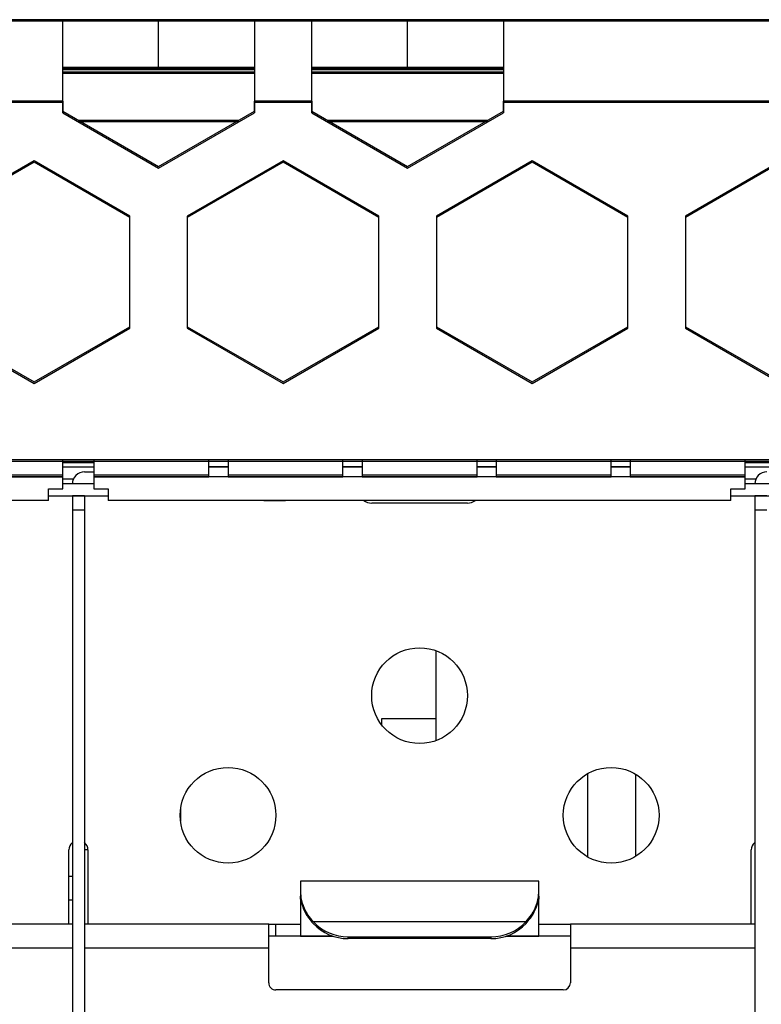
# Model space of a CAD drawing. Units: centimetres. Extents: x -22 to 22, y -6.9 to 2.4.
# Drawn here: x -2.4 to -0.8, y 0.1 to 2.2 of the extents above; entities that cross this region are included whole.
import ezdxf

# ---------------------------------------------------------------- set-up
doc = ezdxf.new("R2010")
doc.units = ezdxf.units.CM
doc.header["$MEASUREMENT"] = 0
doc.layers.add('Case', color=7, linetype='Continuous')
doc.layers.add('Panel', color=7, linetype='Continuous')

msp = doc.modelspace()

# ---------------------------------------------------------------- linework, layer by layer
at = {"layer": 'Case', "color": 250, "lineweight": 25}
for points in [[(-2.28, 2.203), (-2.28, 2.203), (-2.4, 2.203), (-2.4, 2.203)], [(-2.28, 2.033), (-2.28, 2.033), (-2.28, 2.203), (-2.28, 2.203)], [(-2.08, 2.203), (-2.08, 2.203), (-2.28, 2.203), (-2.28, 2.203)], [(-2.08, 2.103), (-2.08, 2.103), (-2.08, 2.203), (-2.08, 2.203)], [(-1.88, 2.203), (-1.88, 2.203), (-2.08, 2.203), (-2.08, 2.203)], [(-1.76, 2.203), (-1.76, 2.203), (-1.88, 2.203), (-1.88, 2.203)], [(-1.88, 2.203), (-1.88, 2.203), (-1.88, 2.033), (-1.88, 2.033)], [(-1.76, 2.033), (-1.76, 2.033), (-1.76, 2.203), (-1.76, 2.203)], [(-1.56, 2.203), (-1.56, 2.203), (-1.76, 2.203), (-1.76, 2.203)], [(-1.56, 2.103), (-1.56, 2.103), (-1.56, 2.203), (-1.56, 2.203)], [(-1.36, 2.203), (-1.36, 2.203), (-1.56, 2.203), (-1.56, 2.203)], [(-0.2, 2.203), (-0.2, 2.203), (-1.36, 2.203), (-1.36, 2.203)], [(-1.36, 2.203), (-1.36, 2.203), (-1.36, 2.033), (-1.36, 2.033)], [(-2.08, 2.103), (-2.08, 2.103), (-2.28, 2.103), (-2.28, 2.103)], [(-2.28, 2.102), (-2.28, 2.102), (-1.88, 2.102), (-1.88, 2.102)], [(-1.88, 2.103), (-1.88, 2.103), (-2.08, 2.103), (-2.08, 2.103)], [(-1.56, 2.103), (-1.56, 2.103), (-1.76, 2.103), (-1.76, 2.103)], [(-1.76, 2.102), (-1.76, 2.102), (-1.36, 2.102), (-1.36, 2.102)], [(-1.36, 2.103), (-1.36, 2.103), (-1.56, 2.103), (-1.56, 2.103)], [(-2.28, 2.094), (-2.28, 2.094), (-1.88, 2.094), (-1.88, 2.094)], [(-1.76, 2.094), (-1.76, 2.094), (-1.36, 2.094), (-1.36, 2.094)], [(-2.28, 2.033), (-2.28, 2.033), (-2.4, 2.033), (-2.4, 2.033)], [(-2.28, 2.033), (-2.28, 2.033), (-2.28, 2.01153), (-2.28, 2.01153)], [(-1.88, 2.01153), (-1.88, 2.01153), (-1.88, 2.033), (-1.88, 2.033)], [(-1.76, 2.033), (-1.76, 2.033), (-1.88, 2.033), (-1.88, 2.033)], [(-1.76, 2.033), (-1.76, 2.033), (-1.76, 2.01153), (-1.76, 2.01153)], [(-1.36, 2.01153), (-1.36, 2.01153), (-1.36, 2.033), (-1.36, 2.033)], [(-0.2, 2.033), (-0.2, 2.033), (-1.36, 2.033), (-1.36, 2.033)], [(-2.28, 2.01153), (-2.28, 2.01153), (-2.08, 1.89606), (-2.08, 1.89606)], [(-2.08, 1.89606), (-2.08, 1.89606), (-1.88, 2.01153), (-1.88, 2.01153)], [(-1.76, 2.01153), (-1.76, 2.01153), (-1.56, 1.89606), (-1.56, 1.89606)], [(-1.56, 1.89606), (-1.56, 1.89606), (-1.36, 2.01153), (-1.36, 2.01153)], [(-2.24791, 1.993), (-2.24791, 1.993), (-1.9121, 1.993), (-1.9121, 1.993)], [(-1.72791, 1.993), (-1.72791, 1.993), (-1.3921, 1.993), (-1.3921, 1.993)], [(-2.34, 1.90794), (-2.34, 1.90794), (-2.54, 1.79247), (-2.54, 1.79247)], [(-2.14, 1.79247), (-2.14, 1.79247), (-2.34, 1.90794), (-2.34, 1.90794)], [(-1.82, 1.90794), (-1.82, 1.90794), (-2.02, 1.79247), (-2.02, 1.79247)], [(-1.62, 1.79247), (-1.62, 1.79247), (-1.82, 1.90794), (-1.82, 1.90794)], [(-1.3, 1.90794), (-1.3, 1.90794), (-1.5, 1.79247), (-1.5, 1.79247)], [(-1.1, 1.79247), (-1.1, 1.79247), (-1.3, 1.90794), (-1.3, 1.90794)], [(-0.78, 1.90794), (-0.78, 1.90794), (-0.98, 1.79247), (-0.98, 1.79247)], [(-2.14, 1.56153), (-2.14, 1.56153), (-2.14, 1.79247), (-2.14, 1.79247)], [(-2.02, 1.79247), (-2.02, 1.79247), (-2.02, 1.56153), (-2.02, 1.56153)], [(-1.62, 1.56153), (-1.62, 1.56153), (-1.62, 1.79247), (-1.62, 1.79247)], [(-1.5, 1.79247), (-1.5, 1.79247), (-1.5, 1.56153), (-1.5, 1.56153)], [(-1.1, 1.56153), (-1.1, 1.56153), (-1.1, 1.79247), (-1.1, 1.79247)], [(-0.98, 1.79247), (-0.98, 1.79247), (-0.98, 1.56153), (-0.98, 1.56153)], [(-2.54, 1.56153), (-2.54, 1.56153), (-2.34, 1.44606), (-2.34, 1.44606)], [(-2.34, 1.44606), (-2.34, 1.44606), (-2.14, 1.56153), (-2.14, 1.56153)], [(-2.02, 1.56153), (-2.02, 1.56153), (-1.82, 1.44606), (-1.82, 1.44606)], [(-1.82, 1.44606), (-1.82, 1.44606), (-1.62, 1.56153), (-1.62, 1.56153)], [(-1.5, 1.56153), (-1.5, 1.56153), (-1.3, 1.44606), (-1.3, 1.44606)], [(-1.3, 1.44606), (-1.3, 1.44606), (-1.1, 1.56153), (-1.1, 1.56153)], [(-0.98, 1.56153), (-0.98, 1.56153), (-0.78, 1.44606), (-0.78, 1.44606)], [(3.50333, 1.283), (3.50333, 1.283), (-7.99333, 1.283), (-7.99333, 1.283)], [(-2.28, 1.25099), (-2.28, 1.25099), (-2.28, 1.283), (-2.28, 1.283)], [(-2.28, 1.278), (-2.28, 1.278), (-2.215, 1.278), (-2.215, 1.278)], [(-2.215, 1.283), (-2.215, 1.283), (-2.215, 1.25099), (-2.215, 1.25099)], [(-1.975, 1.25099), (-1.975, 1.25099), (-1.975, 1.283), (-1.975, 1.283)], [(-1.935, 1.283), (-1.935, 1.283), (-1.935, 1.25099), (-1.935, 1.25099)], [(-1.695, 1.25099), (-1.695, 1.25099), (-1.695, 1.283), (-1.695, 1.283)], [(-1.655, 1.283), (-1.655, 1.283), (-1.655, 1.25099), (-1.655, 1.25099)], [(-1.415, 1.25099), (-1.415, 1.25099), (-1.415, 1.283), (-1.415, 1.283)], [(-1.375, 1.283), (-1.375, 1.283), (-1.375, 1.25099), (-1.375, 1.25099)], [(-1.135, 1.25099), (-1.135, 1.25099), (-1.135, 1.283), (-1.135, 1.283)], [(-1.095, 1.283), (-1.095, 1.283), (-1.095, 1.25099), (-1.095, 1.25099)], [(-0.855, 1.25099), (-0.855, 1.25099), (-0.855, 1.283), (-0.855, 1.283)], [(-0.855, 1.278), (-0.855, 1.278), (-0.79, 1.278), (-0.79, 1.278)], [(-2.215, 1.268), (-2.215, 1.268), (-2.28, 1.268), (-2.28, 1.268)], [(-2.2349, 1.258), (-2.2349, 1.258), (-2.215, 1.258), (-2.215, 1.258)], [(-1.935, 1.26861), (-1.935, 1.26861), (-1.975, 1.26861), (-1.975, 1.26861)], [(-1.935, 1.268), (-1.935, 1.268), (-1.975, 1.268), (-1.975, 1.268)], [(-1.655, 1.26861), (-1.655, 1.26861), (-1.695, 1.26861), (-1.695, 1.26861)], [(-1.655, 1.268), (-1.655, 1.268), (-1.695, 1.268), (-1.695, 1.268)], [(-1.375, 1.26861), (-1.375, 1.26861), (-1.415, 1.26861), (-1.415, 1.26861)], [(-1.375, 1.268), (-1.375, 1.268), (-1.415, 1.268), (-1.415, 1.268)], [(-1.095, 1.26861), (-1.095, 1.26861), (-1.135, 1.26861), (-1.135, 1.26861)], [(-1.095, 1.268), (-1.095, 1.268), (-1.135, 1.268), (-1.135, 1.268)], [(-0.79, 1.268), (-0.79, 1.268), (-0.855, 1.268), (-0.855, 1.268)], [(-2.28, 1.248), (-2.28, 1.248), (-3.64, 1.248), (-3.64, 1.248)], [(-2.28, 1.25099), (-2.28, 1.25099), (-2.52, 1.25099), (-2.52, 1.25099)], [(-2.52, 1.24806), (-2.52, 1.24806), (-2.28, 1.24806), (-2.28, 1.24806)], [(-2.28, 1.24806), (-2.28, 1.24806), (-2.28, 1.25099), (-2.28, 1.25099)], [(-2.28, 1.24806), (-2.28, 1.24806), (-2.28, 1.248), (-2.28, 1.248)], [(-2.28, 1.223), (-2.28, 1.223), (-2.28, 1.248), (-2.28, 1.248)], [(-2.25788, 1.243), (-2.25788, 1.243), (-2.28, 1.243), (-2.28, 1.243)], [(-2.215, 1.25099), (-2.215, 1.25099), (-2.215, 1.24806), (-2.215, 1.24806)], [(-1.975, 1.25099), (-1.975, 1.25099), (-2.215, 1.25099), (-2.215, 1.25099)], [(-2.215, 1.248), (-2.215, 1.248), (-2.215, 1.24806), (-2.215, 1.24806)], [(-2.215, 1.24806), (-2.215, 1.24806), (-1.975, 1.24806), (-1.975, 1.24806)], [(-2.215, 1.248), (-2.215, 1.248), (-2.215, 1.223), (-2.215, 1.223)], [(-0.855, 1.248), (-0.855, 1.248), (-2.215, 1.248), (-2.215, 1.248)], [(-1.975, 1.24806), (-1.975, 1.24806), (-1.975, 1.25099), (-1.975, 1.25099)], [(-1.975, 1.24806), (-1.975, 1.24806), (-1.975, 1.248), (-1.975, 1.248)], [(-1.935, 1.25099), (-1.935, 1.25099), (-1.935, 1.24806), (-1.935, 1.24806)], [(-1.695, 1.25099), (-1.695, 1.25099), (-1.935, 1.25099), (-1.935, 1.25099)], [(-1.935, 1.248), (-1.935, 1.248), (-1.935, 1.24806), (-1.935, 1.24806)], [(-1.935, 1.24806), (-1.935, 1.24806), (-1.695, 1.24806), (-1.695, 1.24806)], [(-1.695, 1.24806), (-1.695, 1.24806), (-1.695, 1.25099), (-1.695, 1.25099)], [(-1.695, 1.24806), (-1.695, 1.24806), (-1.695, 1.248), (-1.695, 1.248)], [(-1.655, 1.25099), (-1.655, 1.25099), (-1.655, 1.24806), (-1.655, 1.24806)], [(-1.415, 1.25099), (-1.415, 1.25099), (-1.655, 1.25099), (-1.655, 1.25099)], [(-1.655, 1.248), (-1.655, 1.248), (-1.655, 1.24806), (-1.655, 1.24806)], [(-1.655, 1.24806), (-1.655, 1.24806), (-1.415, 1.24806), (-1.415, 1.24806)], [(-1.415, 1.24806), (-1.415, 1.24806), (-1.415, 1.25099), (-1.415, 1.25099)], [(-1.415, 1.24806), (-1.415, 1.24806), (-1.415, 1.248), (-1.415, 1.248)], [(-1.375, 1.25099), (-1.375, 1.25099), (-1.375, 1.24806), (-1.375, 1.24806)], [(-1.135, 1.25099), (-1.135, 1.25099), (-1.375, 1.25099), (-1.375, 1.25099)], [(-1.375, 1.248), (-1.375, 1.248), (-1.375, 1.24806), (-1.375, 1.24806)], [(-1.375, 1.24806), (-1.375, 1.24806), (-1.135, 1.24806), (-1.135, 1.24806)], [(-1.135, 1.24806), (-1.135, 1.24806), (-1.135, 1.25099), (-1.135, 1.25099)], [(-1.135, 1.24806), (-1.135, 1.24806), (-1.135, 1.248), (-1.135, 1.248)], [(-1.095, 1.25099), (-1.095, 1.25099), (-1.095, 1.24806), (-1.095, 1.24806)], [(-0.855, 1.25099), (-0.855, 1.25099), (-1.095, 1.25099), (-1.095, 1.25099)], [(-1.095, 1.248), (-1.095, 1.248), (-1.095, 1.24806), (-1.095, 1.24806)], [(-1.095, 1.24806), (-1.095, 1.24806), (-0.855, 1.24806), (-0.855, 1.24806)], [(-0.855, 1.24806), (-0.855, 1.24806), (-0.855, 1.25099), (-0.855, 1.25099)], [(-0.855, 1.24806), (-0.855, 1.24806), (-0.855, 1.248), (-0.855, 1.248)], [(-0.855, 1.223), (-0.855, 1.223), (-0.855, 1.248), (-0.855, 1.248)], [(-0.83288, 1.243), (-0.83288, 1.243), (-0.855, 1.243), (-0.855, 1.243)], [(-2.31, 1.223), (-2.31, 1.223), (-2.28, 1.223), (-2.28, 1.223)], [(-2.31, 1.198), (-2.31, 1.198), (-2.31, 1.223), (-2.31, 1.223)], [(-2.215, 1.233), (-2.215, 1.233), (-2.28, 1.233), (-2.28, 1.233)], [(-2.215, 1.223), (-2.215, 1.223), (-2.185, 1.223), (-2.185, 1.223)], [(-2.185, 1.223), (-2.185, 1.223), (-2.185, 1.198), (-2.185, 1.198)], [(-0.885, 1.198), (-0.885, 1.198), (-0.885, 1.223), (-0.885, 1.223)], [(-0.885, 1.223), (-0.885, 1.223), (-0.855, 1.223), (-0.855, 1.223)], [(-0.79, 1.233), (-0.79, 1.233), (-0.855, 1.233), (-0.855, 1.233)], [(-2.31, 1.198), (-2.31, 1.198), (-3.61, 1.198), (-3.61, 1.198)], [(-2.31, 1.208), (-2.31, 1.208), (-2.185, 1.208), (-2.185, 1.208)], [(-2.26, 1.208), (-2.26, 1.208), (-2.26, 1.178), (-2.26, 1.178)], [(-2.235, 1.208), (-2.235, 1.208), (-2.26, 1.208), (-2.26, 1.208)], [(-2.235, 1.208), (-2.235, 1.208), (-2.235, 1.178), (-2.235, 1.178)], [(-0.885, 1.198), (-0.885, 1.198), (-2.185, 1.198), (-2.185, 1.198)], [(-1.86, 1.198), (-1.86, 1.198), (-1.815, 1.198), (-1.815, 1.198)], [(-1.65158, 1.198), (-1.64667, 1.19474), (-1.6409, 1.193), (-1.635, 1.193)], [(-1.435, 1.193), (-1.4291, 1.193), (-1.42333, 1.19474), (-1.41842, 1.198)], [(-0.885, 1.208), (-0.885, 1.208), (-0.76, 1.208), (-0.76, 1.208)], [(-0.835, 1.208), (-0.835, 1.208), (-0.835, 1.178), (-0.835, 1.178)], [(-0.81, 1.208), (-0.81, 1.208), (-0.835, 1.208), (-0.835, 1.208)], [(-2.26, 1.178), (-2.26, 1.178), (-2.26, -1.237), (-2.26, -1.237)], [(-2.235, 1.178), (-2.235, 1.178), (-2.26, 1.178), (-2.26, 1.178)], [(-2.235, 1.178), (-2.235, 1.178), (-2.235, -1.237), (-2.235, -1.237)], [(-1.435, 1.193), (-1.435, 1.193), (-1.635, 1.193), (-1.635, 1.193)], [(-0.835, 1.178), (-0.835, 1.178), (-0.835, -1.237), (-0.835, -1.237)], [(-0.81, 1.178), (-0.81, 1.178), (-0.835, 1.178), (-0.835, 1.178)], [(-1.50074, 0.88445), (-1.50074, 0.88445), (-1.5009, 0.8805), (-1.5009, 0.8805)], [(-1.5009, 0.8805), (-1.5009, 0.8805), (-1.5009, 0.69649), (-1.5009, 0.69649)], [(-1.6135, 0.72855), (-1.6135, 0.72855), (-1.6135, 0.743), (-1.6135, 0.743)], [(-1.6135, 0.743), (-1.6135, 0.743), (-1.5009, 0.743), (-1.5009, 0.743)], [(-1.1842, 0.62756), (-1.1842, 0.62756), (-1.1842, 0.45344), (-1.1842, 0.45344)], [(-1.0842, 0.62663), (-1.0842, 0.62663), (-1.0842, 0.45436), (-1.0842, 0.45436)], [(-2.0343, 0.55231), (-2.0343, 0.55231), (-2.0343, 0.52868), (-2.0343, 0.52868)], [(-2.26, 0.48361), (-2.26474, 0.47981), (-2.2675, 0.47407), (-2.2675, 0.468)], [(-2.2275, 0.468), (-2.2275, 0.47407), (-2.23026, 0.47981), (-2.235, 0.48361)], [(-0.835, 0.48361), (-0.83974, 0.47981), (-0.8425, 0.47407), (-0.8425, 0.468)], [(-2.2675, 0.313), (-2.2675, 0.313), (-2.2675, 0.468), (-2.2675, 0.468)], [(-2.235, 0.468), (-2.235, 0.468), (-2.2349, 0.468), (-2.2349, 0.468)], [(-2.2275, 0.468), (-2.2275, 0.468), (-2.2349, 0.468), (-2.2349, 0.468)], [(-2.2349, 0.468), (-2.2349, 0.468), (-2.2349, 0.313), (-2.2349, 0.313)], [(-2.2275, 0.468), (-2.2275, 0.468), (-2.2275, 0.313), (-2.2275, 0.313)], [(-0.8425, 0.313), (-0.8425, 0.313), (-0.8425, 0.468), (-0.8425, 0.468)], [(-2.2675, 0.413), (-2.2675, 0.413), (-2.26, 0.413), (-2.26, 0.413)], [(-1.286, 0.40274), (-1.286, 0.40274), (-1.784, 0.40274), (-1.784, 0.40274)], [(-1.784, 0.40274), (-1.784, 0.40274), (-1.784, 0.38128), (-1.784, 0.38128)], [(-1.286, 0.38128), (-1.286, 0.38128), (-1.286, 0.40274), (-1.286, 0.40274)], [(-1.784, 0.38128), (-1.784, 0.38128), (-1.784, 0.37481), (-1.784, 0.37481)], [(-1.784, 0.37108), (-1.784, 0.37108), (-1.784, 0.37129), (-1.784, 0.37129)], [(-1.784, 0.3651), (-1.784, 0.3651), (-1.784, 0.37108), (-1.784, 0.37108)], [(-1.286, 0.37481), (-1.286, 0.37481), (-1.286, 0.38128), (-1.286, 0.38128)], [(-1.286, 0.37129), (-1.286, 0.37129), (-1.286, 0.37108), (-1.286, 0.37108)], [(-1.286, 0.37108), (-1.286, 0.37108), (-1.286, 0.3651), (-1.286, 0.3651)], [(-2.26, 0.363), (-2.26, 0.363), (-2.2675, 0.363), (-2.2675, 0.363)], [(-1.784, 0.3651), (-1.784, 0.3651), (-1.784, 0.28822), (-1.784, 0.28822)], [(-1.286, 0.28822), (-1.286, 0.28822), (-1.286, 0.3651), (-1.286, 0.3651)], [(-2.26, 0.313), (-2.26, 0.313), (-2.645, 0.313), (-2.645, 0.313)], [(-1.85, 0.313), (-1.85, 0.313), (-2.235, 0.313), (-2.235, 0.313)], [(-1.85, 0.263), (-1.85, 0.263), (-1.85, 0.313), (-1.85, 0.313)], [(-1.85, 0.313), (-1.85, 0.313), (-1.784, 0.313), (-1.784, 0.313)], [(-1.835, 0.288), (-1.835, 0.288), (-1.835, 0.313), (-1.835, 0.313)], [(-1.75735, 0.31828), (-1.73832, 0.29806), (-1.71177, 0.2866), (-1.684, 0.28664)], [(-1.75735, 0.31828), (-1.75735, 0.31828), (-1.31265, 0.31828), (-1.31265, 0.31828)], [(-1.75735, 0.31439), (-1.73832, 0.29417), (-1.71177, 0.28272), (-1.684, 0.28275)], [(-1.386, 0.28664), (-1.35823, 0.2866), (-1.33168, 0.29806), (-1.31265, 0.31828)], [(-1.386, 0.28275), (-1.35823, 0.28272), (-1.33168, 0.29417), (-1.31265, 0.31439)], [(-1.286, 0.313), (-1.286, 0.313), (-1.22, 0.313), (-1.22, 0.313)], [(-1.22, 0.313), (-1.22, 0.313), (-1.22, 0.263), (-1.22, 0.263)], [(-0.835, 0.313), (-0.835, 0.313), (-1.22, 0.313), (-1.22, 0.313)], [(-1.784, 0.288), (-1.784, 0.288), (-1.784, 0.28822), (-1.784, 0.28822)], [(-1.7168, 0.28822), (-1.7168, 0.28822), (-1.784, 0.28822), (-1.784, 0.28822)], [(-1.286, 0.28822), (-1.286, 0.28822), (-1.3532, 0.28822), (-1.3532, 0.28822)], [(-1.286, 0.288), (-1.286, 0.288), (-1.286, 0.28822), (-1.286, 0.28822)], [(-1.784, 0.288), (-1.784, 0.288), (-1.85, 0.288), (-1.85, 0.288)], [(-1.784, 0.288), (-1.784, 0.288), (-1.71615, 0.288), (-1.71615, 0.288)], [(-1.684, 0.28664), (-1.684, 0.28664), (-1.386, 0.28664), (-1.386, 0.28664)], [(-1.684, 0.28275), (-1.684, 0.28275), (-1.684, 0.28664), (-1.684, 0.28664)], [(-1.386, 0.28275), (-1.386, 0.28275), (-1.684, 0.28275), (-1.684, 0.28275)], [(-1.386, 0.28664), (-1.386, 0.28664), (-1.386, 0.28275), (-1.386, 0.28275)], [(-1.35385, 0.288), (-1.35385, 0.288), (-1.286, 0.288), (-1.286, 0.288)], [(-1.22, 0.288), (-1.22, 0.288), (-1.286, 0.288), (-1.286, 0.288)], [(-2.26, 0.263), (-2.26, 0.263), (-2.645, 0.263), (-2.645, 0.263)], [(-1.85, 0.263), (-1.85, 0.263), (-2.235, 0.263), (-2.235, 0.263)], [(-1.85, 0.1905), (-1.85, 0.1905), (-1.85, 0.263), (-1.85, 0.263)], [(-0.835, 0.263), (-0.835, 0.263), (-1.22, 0.263), (-1.22, 0.263)], [(-1.22, 0.263), (-1.22, 0.263), (-1.22, 0.1905), (-1.22, 0.1905)], [(-1.235, 0.1755), (-1.22672, 0.1755), (-1.22, 0.18221), (-1.22, 0.1905)], [(-1.235, 0.1755), (-1.235, 0.1755), (-1.835, 0.1755), (-1.835, 0.1755)]]:
    msp.add_open_spline(points, degree=3, dxfattribs=at)
for points, knots in [([(-2.2349, 1.258), (-2.24156, 1.258), (-2.24794, 1.25535), (-2.25265, 1.25064), (-2.25265, 1.25064), (-2.25736, 1.24594), (-2.26, 1.23955), (-2.26, 1.2329)], [0, 0, 0, 0, 0.3333333, 0.3333333, 0.3333333, 0.3333333, 1, 1, 1, 1]), ([(-0.8099, 1.258), (-0.81656, 1.258), (-0.82294, 1.25535), (-0.82765, 1.25064), (-0.82765, 1.25064), (-0.83236, 1.24594), (-0.835, 1.23955), (-0.835, 1.2329)], [0, 0, 0, 0, 0.3333333, 0.3333333, 0.3333333, 0.3333333, 1, 1, 1, 1]), ([(-1.435, 0.7905), (-1.435, 0.84572), (-1.47977, 0.8905), (-1.535, 0.8905), (-1.535, 0.8905), (-1.59023, 0.8905), (-1.635, 0.84572), (-1.635, 0.7905), (-1.635, 0.7905), (-1.635, 0.73527), (-1.59023, 0.6905), (-1.535, 0.6905), (-1.535, 0.6905), (-1.47977, 0.6905), (-1.435, 0.73527), (-1.435, 0.7905)], [0, 0, 0, 0, 0.2, 0.2, 0.2, 0.2, 0.4, 0.4, 0.4, 0.4, 0.6, 0.6, 0.6, 0.6, 1, 1, 1, 1]), ([(-1.835, 0.5405), (-1.835, 0.59572), (-1.87977, 0.6405), (-1.935, 0.6405), (-1.935, 0.6405), (-1.99023, 0.6405), (-2.035, 0.59572), (-2.035, 0.5405), (-2.035, 0.5405), (-2.035, 0.48527), (-1.99023, 0.4405), (-1.935, 0.4405), (-1.935, 0.4405), (-1.87977, 0.4405), (-1.835, 0.48527), (-1.835, 0.5405)], [0, 0, 0, 0, 0.2, 0.2, 0.2, 0.2, 0.4, 0.4, 0.4, 0.4, 0.6, 0.6, 0.6, 0.6, 1, 1, 1, 1]), ([(-1.035, 0.5405), (-1.035, 0.59572), (-1.07977, 0.6405), (-1.135, 0.6405), (-1.135, 0.6405), (-1.19023, 0.6405), (-1.235, 0.59572), (-1.235, 0.5405), (-1.235, 0.5405), (-1.235, 0.48527), (-1.19023, 0.4405), (-1.135, 0.4405), (-1.135, 0.4405), (-1.07977, 0.4405), (-1.035, 0.48527), (-1.035, 0.5405)], [0, 0, 0, 0, 0.2, 0.2, 0.2, 0.2, 0.4, 0.4, 0.4, 0.4, 0.6, 0.6, 0.6, 0.6, 1, 1, 1, 1]), ([(-1.784, 0.38128), (-1.78364, 0.37527), (-1.78328, 0.36926), (-1.78167, 0.36245), (-1.78167, 0.36245), (-1.78006, 0.35561), (-1.77719, 0.34797), (-1.77332, 0.34058), (-1.77332, 0.34058), (-1.77194, 0.33794), (-1.77043, 0.33534), (-1.76875, 0.33281), (-1.76875, 0.33281), (-1.7654, 0.32777), (-1.76138, 0.32303), (-1.75735, 0.31828)], [0, 0, 0, 0, 0.2, 0.2, 0.2, 0.2, 0.4, 0.4, 0.4, 0.4, 0.6, 0.6, 0.6, 0.6, 1, 1, 1, 1]), ([(-1.784, 0.37481), (-1.78391, 0.37192), (-1.78382, 0.36904), (-1.78313, 0.3648), (-1.78313, 0.3648), (-1.78243, 0.36055), (-1.78112, 0.35494), (-1.77889, 0.34889), (-1.77889, 0.34889), (-1.77681, 0.34324), (-1.77392, 0.33722), (-1.77028, 0.33128), (-1.77028, 0.33128), (-1.76905, 0.32926), (-1.76773, 0.32725), (-1.7663, 0.32529), (-1.7663, 0.32529), (-1.76358, 0.32155), (-1.76046, 0.31797), (-1.75735, 0.31439)], [0, 0, 0, 0, 0.1666667, 0.1666667, 0.1666667, 0.1666667, 0.3333333, 0.3333333, 0.3333333, 0.3333333, 0.5, 0.5, 0.5, 0.5, 0.6666667, 0.6666667, 0.6666667, 0.6666667, 1, 1, 1, 1]), ([(-1.31265, 0.31828), (-1.30864, 0.32303), (-1.30463, 0.32778), (-1.30125, 0.33281), (-1.30125, 0.33281), (-1.29659, 0.33974), (-1.29313, 0.3472), (-1.29069, 0.35437), (-1.29069, 0.35437), (-1.28825, 0.36154), (-1.28684, 0.36843), (-1.28633, 0.37438), (-1.28633, 0.37438), (-1.28612, 0.37678), (-1.28606, 0.37903), (-1.286, 0.38128)], [0, 0, 0, 0, 0.2, 0.2, 0.2, 0.2, 0.4, 0.4, 0.4, 0.4, 0.6, 0.6, 0.6, 0.6, 1, 1, 1, 1]), ([(-1.31265, 0.31439), (-1.30955, 0.31797), (-1.30645, 0.32155), (-1.3037, 0.32529), (-1.3037, 0.32529), (-1.29947, 0.33105), (-1.29609, 0.33719), (-1.2935, 0.34303), (-1.2935, 0.34303), (-1.29091, 0.34888), (-1.28912, 0.35443), (-1.28798, 0.35926), (-1.28798, 0.35926), (-1.28686, 0.36398), (-1.28635, 0.36802), (-1.28615, 0.37092), (-1.28615, 0.37092), (-1.28605, 0.37242), (-1.28602, 0.37361), (-1.286, 0.37481)], [0, 0, 0, 0, 0.1666667, 0.1666667, 0.1666667, 0.1666667, 0.3333333, 0.3333333, 0.3333333, 0.3333333, 0.5, 0.5, 0.5, 0.5, 0.6666667, 0.6666667, 0.6666667, 0.6666667, 1, 1, 1, 1]), ([(-1.85, 0.1905), (-1.85, 0.18652), (-1.84842, 0.1827), (-1.84561, 0.17989), (-1.84561, 0.17989), (-1.84279, 0.17708), (-1.83898, 0.1755), (-1.835, 0.1755)], [0, 0, 0, 0, 0.3333333, 0.3333333, 0.3333333, 0.3333333, 1, 1, 1, 1])]:
    msp.add_open_spline(points, degree=3, knots=knots, dxfattribs=at)
at = {"layer": 'Panel', "color": 250, "lineweight": 25}
for points in [[(22, 2.2), (22, 2.2), (-22, 2.2), (-22, 2.2)], [(-2.28, 2.00853), (-2.28, 2.00853), (-2.28, 2.2), (-2.28, 2.2)], [(-2.08, 2.1), (-2.08, 2.1), (-2.08, 2.2), (-2.08, 2.2)], [(-1.88, 2.2), (-1.88, 2.2), (-1.88, 2.00853), (-1.88, 2.00853)], [(-1.76, 2.00853), (-1.76, 2.00853), (-1.76, 2.2), (-1.76, 2.2)], [(-1.56, 2.1), (-1.56, 2.1), (-1.56, 2.2), (-1.56, 2.2)], [(-1.36, 2.2), (-1.36, 2.2), (-1.36, 2.00853), (-1.36, 2.00853)], [(-1.88, 2.1), (-1.88, 2.1), (-2.28, 2.1), (-2.28, 2.1)], [(-2.28, 2.099), (-2.28, 2.099), (-1.88, 2.099), (-1.88, 2.099)], [(-1.36, 2.1), (-1.36, 2.1), (-1.76, 2.1), (-1.76, 2.1)], [(-1.76, 2.099), (-1.76, 2.099), (-1.36, 2.099), (-1.36, 2.099)], [(-2.28, 2.091), (-2.28, 2.091), (-1.88, 2.091), (-1.88, 2.091)], [(-1.76, 2.091), (-1.76, 2.091), (-1.36, 2.091), (-1.36, 2.091)], [(-2.28, 2.03), (-2.28, 2.03), (-2.4, 2.03), (-2.4, 2.03)], [(-1.76, 2.03), (-1.76, 2.03), (-1.88, 2.03), (-1.88, 2.03)], [(-0.2, 2.03), (-0.2, 2.03), (-1.36, 2.03), (-1.36, 2.03)], [(-2.28, 2.00853), (-2.28, 2.00853), (-2.08, 1.89306), (-2.08, 1.89306)], [(-2.08, 1.89306), (-2.08, 1.89306), (-1.88, 2.00853), (-1.88, 2.00853)], [(-1.76, 2.00853), (-1.76, 2.00853), (-1.56, 1.89306), (-1.56, 1.89306)], [(-1.56, 1.89306), (-1.56, 1.89306), (-1.36, 2.00853), (-1.36, 2.00853)], [(-2.24791, 1.99), (-2.24791, 1.99), (-1.91209, 1.99), (-1.91209, 1.99)], [(-1.72791, 1.99), (-1.72791, 1.99), (-1.39209, 1.99), (-1.39209, 1.99)], [(-2.34, 1.90494), (-2.34, 1.90494), (-2.54, 1.78947), (-2.54, 1.78947)], [(-2.14, 1.78947), (-2.14, 1.78947), (-2.34, 1.90494), (-2.34, 1.90494)], [(-1.82, 1.90494), (-1.82, 1.90494), (-2.02, 1.78947), (-2.02, 1.78947)], [(-1.62, 1.78947), (-1.62, 1.78947), (-1.82, 1.90494), (-1.82, 1.90494)], [(-1.3, 1.90494), (-1.3, 1.90494), (-1.5, 1.78947), (-1.5, 1.78947)], [(-1.1, 1.78947), (-1.1, 1.78947), (-1.3, 1.90494), (-1.3, 1.90494)], [(-0.78, 1.90494), (-0.78, 1.90494), (-0.98, 1.78947), (-0.98, 1.78947)], [(-2.14, 1.55853), (-2.14, 1.55853), (-2.14, 1.78947), (-2.14, 1.78947)], [(-2.02, 1.78947), (-2.02, 1.78947), (-2.02, 1.55853), (-2.02, 1.55853)], [(-1.62, 1.55853), (-1.62, 1.55853), (-1.62, 1.78947), (-1.62, 1.78947)], [(-1.5, 1.78947), (-1.5, 1.78947), (-1.5, 1.55853), (-1.5, 1.55853)], [(-1.1, 1.55853), (-1.1, 1.55853), (-1.1, 1.78947), (-1.1, 1.78947)], [(-0.98, 1.78947), (-0.98, 1.78947), (-0.98, 1.55853), (-0.98, 1.55853)], [(-2.54, 1.55853), (-2.54, 1.55853), (-2.34, 1.44306), (-2.34, 1.44306)], [(-2.34, 1.44306), (-2.34, 1.44306), (-2.14, 1.55853), (-2.14, 1.55853)], [(-2.02, 1.55853), (-2.02, 1.55853), (-1.82, 1.44306), (-1.82, 1.44306)], [(-1.82, 1.44306), (-1.82, 1.44306), (-1.62, 1.55853), (-1.62, 1.55853)], [(-1.5, 1.55853), (-1.5, 1.55853), (-1.3, 1.44306), (-1.3, 1.44306)], [(-1.3, 1.44306), (-1.3, 1.44306), (-1.1, 1.55853), (-1.1, 1.55853)], [(-0.98, 1.55853), (-0.98, 1.55853), (-0.78, 1.44306), (-0.78, 1.44306)], [(3.50333, 1.28), (3.50333, 1.28), (-7.99333, 1.28), (-7.99333, 1.28)]]:
    msp.add_open_spline(points, degree=3, dxfattribs=at)

doc.saveas('drawing.dxf')
